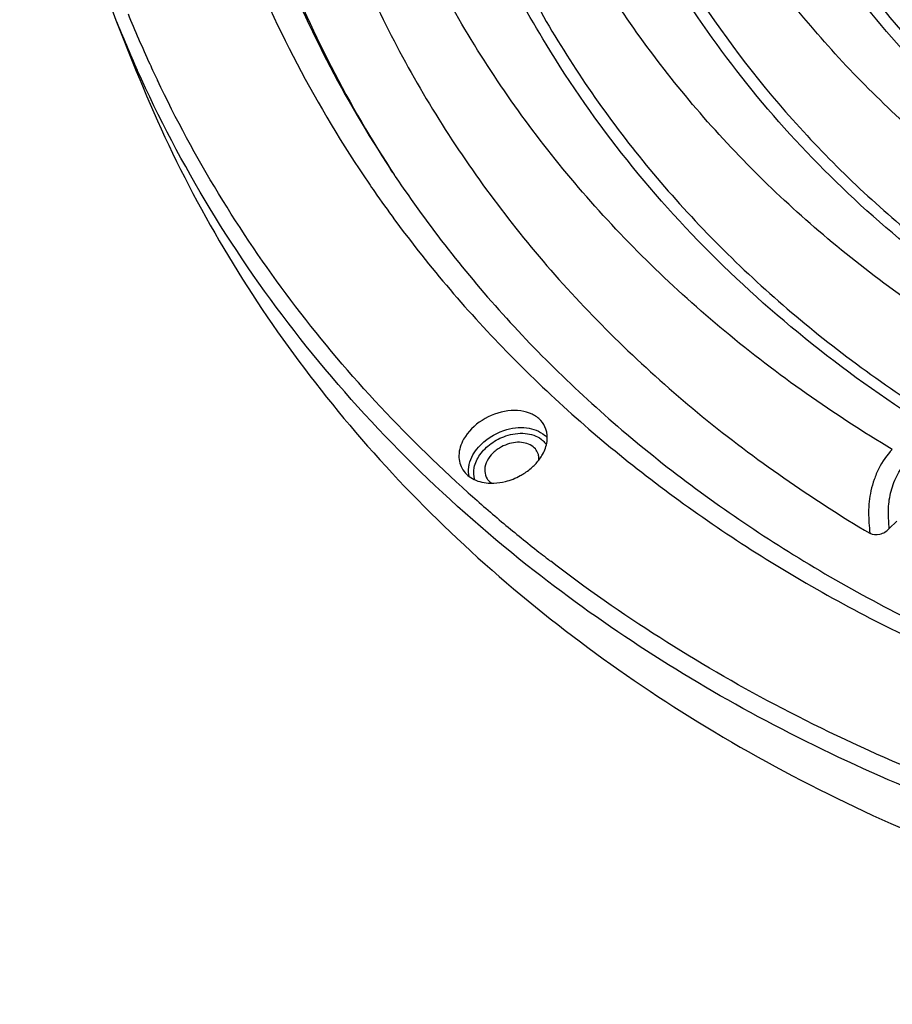
# Model space of a CAD drawing. Units: millimetres. Extents: x 218 to 1381, y 1321 to 2150.
# Drawn here: x 793 to 842, y 1495 to 1550 of the extents above; entities that cross this region are included whole.
import ezdxf

# ---------------------------------------------------------------- set-up
doc = ezdxf.new("R2010")
doc.units = ezdxf.units.MM
doc.header["$LTSCALE"] = 0.25

msp = doc.modelspace()

# ---------------------------------------------------------------- linework, layer by layer
at = {"color": 7, "linetype": 'Continuous'}
for p, q in [((798.596, 1550.269), (799.738, 1547.413)), ((814.086, 1541.754), (813.985, 1541.91)), ((841.924, 1521.784), (842.339, 1522.205))]:
    msp.add_line(p, q, dxfattribs=at)
for centre, radius, start, end in [((869.487, 1578.486), 66.472, 201.12569, 213.38581), ((869.718, 1578.061), 66.43, 200.70885, 212.96963), ((865.073, 1576.862), 71.599, 201.80337, 204.25341), ((865.166, 1577.494), 71.162, 202.18614, 204.65041), ((865.122, 1577.474), 71.114, 204.65082, 205.47123), ((869.327, 1578.358), 66.268, 213.36962, 213.78289), ((870.32, 1578.432), 67.138, 213.11372, 213.36906), ((869.189, 1579.586), 68.289, 214.27299, 214.75091), ((869.402, 1579.734), 68.548, 214.7517, 216.37596), ((821.239, 1524.422), 2.204, 108.7574, 121.7563), ((821.7, 1525.97), 1.386, 39.9264, 48.8508), ((821.442, 1525.697), 0.851, 12.5832, 18.8627), ((819.55, 1527.861), 3.546, 284.1419, 298.6598), ((871.575, 1583.24), 79.805, 228.15135, 230.04543), ((872.507, 1584.358), 81.261, 230.04799, 231.83758), ((872.978, 1584.955), 82.021, 231.83635, 232.19072), ((873.127, 1585.147), 82.264, 232.19066, 232.41603)]:
    msp.add_arc(centre, radius, start, end, dxfattribs=at)
for points, knots in [([(797.686, 1606.384), (796.186, 1601.59), (793.914, 1591.968), (792.867, 1577.439), (794.291, 1563.404), (796.903, 1554.5), (798.596, 1550.269)], [0, 0, 0, 0, 0.26357, 0.516443, 0.760875, 1, 1, 1, 1]), ([(842.091, 1526.214), (838.804, 1528.179), (832.6, 1532.533), (824.554, 1540.369), (818.065, 1549.277), (813.249, 1559.107), (810.187, 1569.695), (808.926, 1580.86), (809.476, 1592.416), (811.009, 1600.107), (812.047, 1603.95)], [0, 0, 0, 0, 0.127842, 0.251795, 0.373249, 0.493846, 0.615313, 0.73929, 0.867163, 1, 1, 1, 1]), ([(847.453, 1531.641), (844.397, 1533.472), (838.629, 1537.527), (831.147, 1544.82), (825.108, 1553.105), (820.621, 1562.247), (817.76, 1572.091), (816.569, 1582.473), (817.057, 1593.22), (818.464, 1600.375), (819.419, 1603.949)], [0, 0, 0, 0, 0.127848, 0.251823, 0.373307, 0.493932, 0.615414, 0.739385, 0.867224, 1, 1, 1, 1]), ([(852.815, 1537.069), (849.99, 1538.766), (844.66, 1542.521), (837.741, 1549.269), (832.153, 1556.932), (827.994, 1565.384), (825.334, 1574.485), (824.212, 1584.083), (824.637, 1594.021), (825.919, 1600.638), (826.792, 1603.945)], [0, 0, 0, 0, 0.127849, 0.251859, 0.373372, 0.49403, 0.615529, 0.739489, 0.86729, 1, 1, 1, 1]), ([(858.177, 1542.496), (855.584, 1544.059), (850.689, 1547.516), (844.334, 1553.719), (839.197, 1560.76), (835.367, 1568.523), (832.908, 1576.882), (831.855, 1585.696), (832.218, 1594.825), (833.375, 1600.906), (834.166, 1603.945)], [0, 0, 0, 0, 0.127857, 0.251897, 0.37345, 0.494145, 0.615665, 0.739616, 0.867372, 1, 1, 1, 1]), ([(799.738, 1547.413), (800.736, 1544.919), (803.017, 1540.033), (807.251, 1533.119), (812.268, 1526.67), (820.022, 1518.678), (831.609, 1510.049), (847.804, 1502.312), (865.99, 1497.248), (885.69, 1494.966), (906.397, 1495.509), (927.583, 1498.851), (948.703, 1504.902), (969.213, 1513.505), (988.586, 1524.435), (1006.32, 1537.413), (1021.957, 1552.104), (1035.092, 1568.138), (1045.379, 1585.101), (1050.285, 1597.071), (1052.135, 1603.059)], [0, 0, 0, 0, 0.025391, 0.050833, 0.076477, 0.102464, 0.155898, 0.211997, 0.271184, 0.333521, 0.398755, 0.466381, 0.535706, 0.605913, 0.676126, 0.745468, 0.813121, 0.878392, 0.940769, 1, 1, 1, 1]), ([(803.992, 1603.082), (802.505, 1597.609), (800.545, 1586.626), (800.93, 1572.806), (803.003, 1562.341), (805.393, 1554.859), (808.614, 1547.739), (811.295, 1543.277), (812.758, 1541.13)], [0, 0, 0, 0, 0.263661, 0.514976, 0.637486, 0.758659, 0.879241, 1, 1, 1, 1]), ([(863.539, 1547.924), (861.366, 1549.239), (857.246, 1552.121), (851.814, 1557.226), (847.302, 1562.984), (843.775, 1569.315), (841.281, 1576.134), (839.852, 1583.348), (839.504, 1590.859), (839.986, 1595.913), (840.395, 1598.449)], [0, 0, 0, 0, 0.128799, 0.254015, 0.376713, 0.498246, 0.620019, 0.743434, 0.869739, 1, 1, 1, 1]), ([(822.696, 1548.909), (820.762, 1552.09), (817.459, 1558.855), (814.436, 1569.825), (813.389, 1581.406), (814.004, 1589.239), (814.616, 1593.168)], [0, 0, 0, 0, 0.243433, 0.488879, 0.740043, 1, 1, 1, 1]), ([(841.107, 1566.988), (842.132, 1564.567), (844.599, 1559.865), (849.444, 1553.472), (855.362, 1547.826), (859.885, 1544.666), (862.277, 1543.232)], [0, 0, 0, 0, 0.243998, 0.490076, 0.741265, 1, 1, 1, 1]), ([(833.797, 1563.75), (834.912, 1561.103), (837.601, 1555.965), (842.89, 1548.98), (849.356, 1542.814), (854.301, 1539.367), (856.916, 1537.804)], [0, 0, 0, 0, 0.243981, 0.490036, 0.741223, 1, 1, 1, 1]), ([(826.508, 1560.461), (827.715, 1557.595), (830.625, 1552.03), (836.356, 1544.468), (843.362, 1537.795), (848.721, 1534.066), (851.554, 1532.376)], [0, 0, 0, 0, 0.243958, 0.490007, 0.741176, 1, 1, 1, 1]), ([(819.198, 1557.225), (820.495, 1554.134), (823.626, 1548.131), (829.801, 1539.976), (837.356, 1532.784), (843.136, 1528.768), (846.193, 1526.949)], [0, 0, 0, 0, 0.243946, 0.489978, 0.741145, 1, 1, 1, 1]), ([(856.482, 1537.346), (852.449, 1539.755), (846.813, 1544.007), (840.584, 1550.834), (837.966, 1554.547), (836.791, 1556.465)], [0, 0, 0, 0, 0.509187, 0.756198, 1, 1, 1, 1]), ([(811.887, 1553.988), (813.275, 1550.672), (816.627, 1544.233), (823.246, 1535.485), (831.35, 1527.773), (837.552, 1523.47), (840.832, 1521.521)], [0, 0, 0, 0, 0.243936, 0.489952, 0.741118, 1, 1, 1, 1]), ([(851.12, 1531.919), (848.896, 1533.245), (844.641, 1536.107), (838.866, 1541.063), (833.838, 1546.582), (831.001, 1550.623), (829.729, 1552.711)], [0, 0, 0, 0, 0.257946, 0.509652, 0.756425, 1, 1, 1, 1]), ([(845.758, 1526.492), (843.358, 1527.919), (838.768, 1531.003), (832.54, 1536.346), (827.12, 1542.298), (824.065, 1546.657), (822.696, 1548.909)], [0, 0, 0, 0, 0.25798, 0.509689, 0.756446, 1, 1, 1, 1]), ([(821.639, 1519.725), (819.265, 1521.609), (814.761, 1525.606), (808.796, 1532.301), (803.736, 1539.579), (800.995, 1544.784), (799.794, 1547.451)], [0, 0, 0, 0, 0.255233, 0.505917, 0.753606, 1, 1, 1, 1]), ([(818.332, 1523.793), (814.691, 1527.054), (808.059, 1534.213), (802.986, 1542.556), (800.921, 1546.891)], [0, 0, 0, 0, 0.504458, 1, 1, 1, 1]), ([(814.248, 1541.51), (816.118, 1538.715), (820.333, 1533.348), (827.856, 1526.225), (836.538, 1520.052), (846.269, 1514.902), (856.936, 1510.837), (872.49, 1506.859), (884.784, 1505.756), (893.081, 1505.756)], [0, 0, 0, 0, 0.112038, 0.226404, 0.344095, 0.465891, 0.592294, 0.723539, 1, 1, 1, 1]), ([(814.211, 1539.08), (816.182, 1536.404), (820.565, 1531.279), (828.237, 1524.503), (836.969, 1518.647), (846.66, 1513.775), (857.202, 1509.937), (872.468, 1506.192), (884.487, 1505.151), (892.593, 1505.151)], [0, 0, 0, 0, 0.112639, 0.227655, 0.345895, 0.468003, 0.594403, 0.725284, 1, 1, 1, 1]), ([(822.687, 1527.349), (822.625, 1527.528), (822.418, 1527.873), (821.908, 1528.231), (821.261, 1528.41), (820.276, 1528.401), (819.069, 1527.951), (818.316, 1527.216), (818.075, 1526.786)], [0, 0, 0, 0, 0.101888, 0.209374, 0.32767, 0.457412, 0.73473, 1, 1, 1, 1]), ([(818.599, 1525.908), (818.686, 1526.062), (819.122, 1526.67), (819.79, 1527.096), (820.328, 1527.278)], [0, 0, 0, 0, 0.237096, 1, 1, 1, 1]), ([(820.328, 1527.278), (820.537, 1527.349), (820.961, 1527.447), (821.756, 1527.461), (822.338, 1527.253), (822.612, 1527.013)], [0, 0, 0, 0, 0.27824, 0.541504, 1, 1, 1, 1]), ([(820.431, 1526.971), (820.78, 1527.089), (821.476, 1527.2), (822.169, 1526.982), (822.422, 1526.791)], [0, 0, 0, 0, 0.537329, 1, 1, 1, 1]), ([(822.499, 1525.939), (822.623, 1526.162), (822.798, 1526.628), (822.761, 1527.132), (822.687, 1527.349)], [0, 0, 0, 0, 0.526558, 1, 1, 1, 1]), ([(818.075, 1526.786), (817.922, 1526.511), (817.771, 1526.051), (817.841, 1525.449), (817.961, 1525.185), (818.038, 1525.068)], [0, 0, 0, 0, 0.525856, 0.766035, 1, 1, 1, 1]), ([(818.71, 1524.509), (818.634, 1524.727), (818.616, 1525.248), (818.967, 1525.976), (819.594, 1526.591), (820.139, 1526.872), (820.431, 1526.971)], [0, 0, 0, 0, 0.210692, 0.45011, 0.718626, 1, 1, 1, 1]), ([(822.094, 1526.242), (822.016, 1526.335), (821.808, 1526.495), (821.419, 1526.617), (820.978, 1526.626), (820.679, 1526.56), (820.53, 1526.509)], [0, 0, 0, 0, 0.217617, 0.456478, 0.719494, 1, 1, 1, 1]), ([(822.422, 1526.791), (822.451, 1526.769), (822.558, 1526.681), (822.651, 1526.575), (822.709, 1526.488)], [0, 0, 0, 0, 0.255243, 1, 1, 1, 1]), ([(820.079, 1526.296), (819.912, 1526.193), (819.616, 1525.95), (819.316, 1525.493), (819.217, 1525.002), (819.316, 1524.695), (819.396, 1524.573)], [0, 0, 0, 0, 0.288339, 0.55239, 0.785734, 1, 1, 1, 1]), ([(821.978, 1525.277), (822.031, 1525.328), (822.228, 1525.529), (822.397, 1525.757), (822.499, 1525.939)], [0, 0, 0, 0, 0.258979, 1, 1, 1, 1]), ([(842.091, 1526.214), (841.782, 1525.905), (841.4, 1525.35), (841.066, 1524.54), (840.829, 1523.724), (840.72, 1522.704), (840.799, 1521.908), (840.832, 1521.521)], [0, 0, 0, 0, 0.261231, 0.393518, 0.522909, 0.768206, 1, 1, 1, 1]), ([(818.359, 1525.2), (818.366, 1525.26), (818.411, 1525.506), (818.507, 1525.742), (818.599, 1525.908)], [0, 0, 0, 0, 0.239879, 1, 1, 1, 1]), ([(841.924, 1521.784), (841.898, 1522.086), (841.859, 1522.544), (841.884, 1523.168), (841.959, 1523.651), (842.088, 1524.136), (842.27, 1524.615), (842.519, 1525.064), (842.735, 1525.328), (842.853, 1525.448)], [0, 0, 0, 0, 0.232442, 0.353207, 0.478481, 0.607396, 0.738823, 0.870948, 1, 1, 1, 1]), ([(818.038, 1525.068), (818.188, 1524.841), (818.666, 1524.454), (819.255, 1524.338), (819.564, 1524.327)], [0, 0, 0, 0, 0.467447, 1, 1, 1, 1]), ([(818.378, 1524.716), (818.369, 1524.755), (818.343, 1524.915), (818.344, 1525.079), (818.359, 1525.2)], [0, 0, 0, 0, 0.244663, 1, 1, 1, 1]), ([(821.251, 1524.749), (821.317, 1524.786), (821.576, 1524.938), (821.816, 1525.123), (821.978, 1525.277)], [0, 0, 0, 0, 0.253389, 1, 1, 1, 1]), ([(819.396, 1524.573), (819.412, 1524.548), (819.484, 1524.451), (819.577, 1524.37), (819.653, 1524.319)], [0, 0, 0, 0, 0.245255, 1, 1, 1, 1]), ([(819.564, 1524.327), (819.634, 1524.325), (819.92, 1524.326), (820.206, 1524.37), (820.416, 1524.422)], [0, 0, 0, 0, 0.24308, 1, 1, 1, 1]), ([(840.832, 1521.521), (840.991, 1521.427), (841.43, 1521.424), (841.778, 1521.636), (841.924, 1521.784)], [0, 0, 0, 0, 0.470962, 1, 1, 1, 1]), ([(849.833, 1505.777), (844.917, 1507.457), (835.521, 1511.449), (826.89, 1516.925), (822.952, 1519.956)], [0, 0, 0, 0, 0.511117, 1, 1, 1, 1]), ([(849.416, 1504.791), (844.314, 1506.547), (834.576, 1510.737), (825.677, 1516.522), (821.639, 1519.725)], [0, 0, 0, 0, 0.511432, 1, 1, 1, 1])]:
    msp.add_open_spline(points, degree=3, knots=knots, dxfattribs=at)
for points in [[(822.247, 1525.973), (822.214, 1526.07), (822.161, 1526.163), (822.094, 1526.242)], [(822.293, 1525.647), (822.296, 1525.726), (822.29, 1525.806), (822.273, 1525.883)]]:
    msp.add_open_spline(points, degree=3, dxfattribs=at)

doc.saveas('drawing.dxf')
